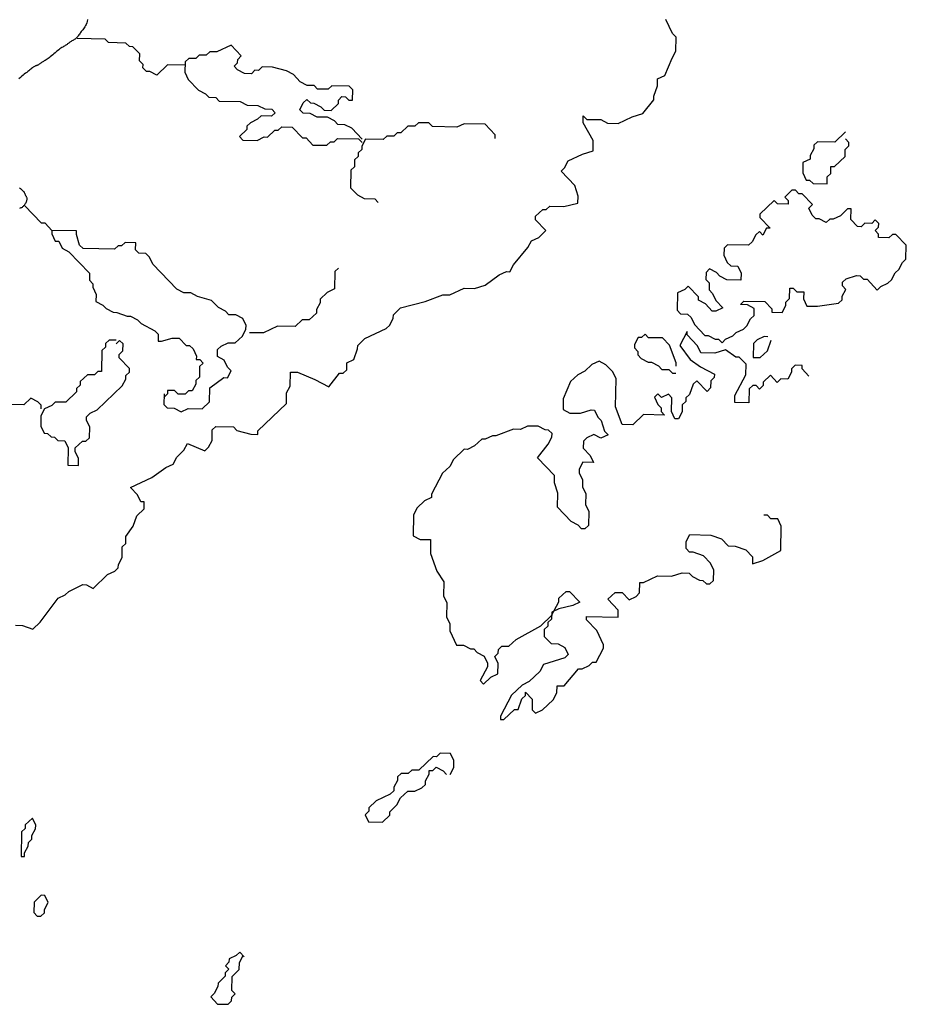
# Model space of a CAD drawing. Extents: x 0 to 34, y 0 to 22.
# Drawn here: x 10.8 to 12, y 11.5 to 12.8 of the extents above; entities that cross this region are included whole.
import ezdxf

# ---------------------------------------------------------------- set-up
doc = ezdxf.new("R2010")
doc.units = 0
doc.header["$MEASUREMENT"] = 0
doc.layers.add('G-TBLK', color=7, linetype='Continuous')

# ---------------------------------------------------------------- blocks, each defined once
blk = doc.blocks.new('STATEMAP')
for p, q in [((8.6724, 3.9081), (8.6632, 3.9275)), ((8.7064, 3.6952), (8.6972, 3.7147))]:
    blk.add_line(p, q)
for points in [[(8.6166, 4.4588), (8.6359, 4.4584), (8.6646, 4.4482), (8.6843, 4.467), (8.7339, 4.5335), (8.7534, 4.5427), (8.7633, 4.5521), (8.8022, 4.5706), (8.8119, 4.5704), (8.8309, 4.5603), (8.8703, 4.5981), (8.8898, 4.6073), (8.8996, 4.6167), (8.8998, 4.6264), (8.9099, 4.6454), (8.9105, 4.6743), (8.9203, 4.6838), (8.9207, 4.703), (8.9406, 4.7316), (8.9509, 4.7603), (8.9706, 4.7791), (8.971, 4.7984), (8.9613, 4.7986), (8.9521, 4.8181), (8.9333, 4.8378), (8.9917, 4.8654), (9.0309, 4.8935), (9.0503, 4.9028), (9.0604, 4.9218), (9.0801, 4.9407), (9.0901, 4.9598), (9.1379, 4.9395), (9.1477, 4.9489), (9.1578, 4.968), (9.1584, 4.9969), (9.1683, 5.0063), (9.2164, 5.0053), (9.2259, 4.9954), (9.2642, 4.985), (9.2835, 4.9846), (9.2837, 4.9942), (9.3624, 5.0697), (9.3631, 5.0986), (9.3731, 5.1177), (9.3739, 5.1562), (9.3932, 5.1558), (9.441, 5.1355), (9.4791, 5.1154), (9.5089, 5.1533), (9.5185, 5.1531), (9.5283, 5.1626), (9.5287, 5.1818), (9.5482, 5.1911), (9.5585, 5.2198), (9.5587, 5.2294), (9.5784, 5.2483), (9.6368, 5.276), (9.6467, 5.2854), (9.6567, 5.3045), (9.6569, 5.3141), (9.6766, 5.333), (9.7445, 5.3508), (9.7931, 5.369), (9.8123, 5.3686), (9.8513, 5.3871), (9.8802, 5.3865), (9.9093, 5.3955), (9.9485, 5.4236), (9.968, 5.4328), (9.9776, 5.4326), (9.9877, 5.4517), (10.0272, 5.499), (10.0373, 5.5181), (10.0568, 5.5273), (10.0765, 5.5462), (10.0482, 5.5757), (10.0484, 5.5854), (10.0681, 5.6042), (10.0777, 5.604), (10.0875, 5.6135), (10.1261, 5.6126), (10.1648, 5.6215), (10.1652, 5.6407), (10.1562, 5.6698), (10.1185, 5.7092), (10.1283, 5.7187), (10.1384, 5.7377), (10.1774, 5.7562), (10.2065, 5.7652), (10.2071, 5.7941), (10.1792, 5.8429), (10.1796, 5.8622), (10.189, 5.8523), (10.2276, 5.8515), (10.2467, 5.8415), (10.2756, 5.8409), (10.3145, 5.8593), (10.3437, 5.8683), (10.3734, 5.9063), (10.3736, 5.9159), (10.3838, 5.9446), (10.3843, 5.9639), (10.4037, 5.9731), (10.424, 6.0209), (10.4341, 6.04), (10.4349, 6.0785), (10.4255, 6.0884), (10.407, 6.1273)], [(8.8148, 6.127), (8.8138, 6.1223), (8.8127, 6.1179), (8.8113, 6.1139), (8.8096, 6.1104), (8.8077, 6.1071), (8.8058, 6.1042), (8.8037, 6.1015), (8.8017, 6.0989), (8.7996, 6.0965), (8.7977, 6.0941), (8.7959, 6.0917), (8.7943, 6.0894), (8.7927, 6.0871), (8.7911, 6.0848), (8.7895, 6.0826), (8.7879, 6.0805), (8.7863, 6.0786), (8.7845, 6.0767), (8.7826, 6.075), (8.7806, 6.0735), (8.7785, 6.072), (8.7763, 6.0707), (8.7742, 6.0694), (8.7721, 6.0682), (8.7701, 6.067), (8.7682, 6.0658), (8.7664, 6.0646), (8.7648, 6.0635), (8.7632, 6.0623), (8.7617, 6.0611), (8.7601, 6.06), (8.7585, 6.0588), (8.7569, 6.0576), (8.7551, 6.0565), (8.7532, 6.0553), (8.7512, 6.0541), (8.749, 6.0528), (8.7466, 6.0514), (8.7441, 6.0499), (8.7414, 6.0482), (8.7386, 6.0462), (8.7356, 6.044), (8.7324, 6.0415), (8.7292, 6.0388), (8.7259, 6.036), (8.7225, 6.033), (8.7191, 6.0301), (8.7158, 6.0273), (8.7125, 6.0246), (8.7094, 6.0221), (8.7064, 6.0199), (8.7036, 6.0179), (8.7009, 6.0162), (8.6984, 6.0147), (8.696, 6.0133), (8.6938, 6.012), (8.6918, 6.0108), (8.6899, 6.0096), (8.6881, 6.0085), (8.6865, 6.0073), (8.685, 6.0062), (8.6835, 6.0051), (8.6822, 6.0042), (8.6809, 6.0033), (8.6797, 6.0025), (8.6784, 6.0018), (8.6772, 6.0013), (8.676, 6.0009), (8.6747, 6.0005), (8.6734, 6.0001), (8.672, 5.9997), (8.6705, 5.9991), (8.6689, 5.9983), (8.6671, 5.9973), (8.6652, 5.996), (8.6631, 5.9944), (8.6609, 5.9926), (8.6585, 5.9906), (8.656, 5.9885), (8.6533, 5.9863), (8.6505, 5.9839), (8.6475, 5.9816), (8.6443, 5.9792), (8.641, 5.9768), (8.6376, 5.9741), (8.634, 5.971), (8.6302, 5.9676), (8.6263, 5.9635)], [(8.6276, 5.6636), (8.6304, 5.6616), (8.633, 5.6595), (8.6353, 5.6575), (8.6373, 5.6556), (8.6389, 5.6538), (8.6401, 5.6522), (8.6409, 5.6507), (8.6416, 5.6493), (8.6421, 5.648), (8.6426, 5.6467), (8.643, 5.6454), (8.6435, 5.6442), (8.6441, 5.643), (8.6449, 5.6418), (8.6457, 5.6405), (8.6464, 5.6391), (8.6471, 5.6377), (8.6476, 5.6362), (8.648, 5.6346), (8.6481, 5.6329), (8.6479, 5.631), (8.6474, 5.629), (8.6468, 5.627), (8.6459, 5.6249), (8.6449, 5.6228), (8.6438, 5.6208), (8.6426, 5.6188), (8.6413, 5.617), (8.6401, 5.6152), (8.6388, 5.6137), (8.6375, 5.6123), (8.6362, 5.611), (8.6347, 5.6099), (8.6332, 5.609), (8.6316, 5.6082), (8.6299, 5.6076), (8.628, 5.6071)], [(9.0834, 6.0012), (9.0352, 6.0023), (9.0057, 5.974), (8.9866, 5.984), (8.977, 5.9842), (8.9675, 5.9941), (8.9677, 6.0037), (8.9583, 6.0136), (8.9587, 6.0328), (8.9399, 6.0525), (8.9302, 6.0527), (8.9208, 6.0626), (8.8726, 6.0636), (8.8632, 6.0734), (8.7861, 6.0751)], [(9.5708, 5.798), (9.5425, 5.8276), (9.5234, 5.8376), (9.5042, 5.838), (9.4947, 5.8479), (9.4757, 5.8579), (9.4467, 5.8585), (9.4277, 5.8686), (9.4084, 5.869), (9.399, 5.8788), (9.409, 5.8979), (9.4189, 5.9073), (9.4283, 5.8975), (9.4379, 5.8973), (9.457, 5.8872), (9.4664, 5.8774), (9.4857, 5.877), (9.5054, 5.8958), (9.5056, 5.9055), (9.5154, 5.9149), (9.5251, 5.9147), (9.5345, 5.9049), (9.5441, 5.9047), (9.5448, 5.9336), (9.5353, 5.9434), (9.4871, 5.9444), (9.4773, 5.935), (9.4484, 5.9356), (9.439, 5.9455), (9.4197, 5.9459), (9.4006, 5.9559), (9.3817, 5.9756), (9.3627, 5.9857), (9.3243, 5.9961), (9.2954, 5.9967), (9.2856, 5.9873), (9.2759, 5.9875), (9.2661, 5.9781), (9.2468, 5.9785), (9.2277, 5.9885), (9.2183, 5.9984), (9.2282, 6.0078), (9.2284, 6.0174), (9.2382, 6.0269), (9.2099, 6.0564), (9.1709, 6.0379), (9.1517, 6.0384), (9.1418, 6.0289), (9.1226, 6.0293), (9.1127, 6.0199), (9.0934, 6.0203), (9.0836, 6.0109), (9.083, 5.982), (9.0922, 5.9625), (9.1205, 5.933), (9.1396, 5.9229), (9.149, 5.9131), (9.1683, 5.9127), (9.1777, 5.9028), (9.2355, 5.9016), (9.2546, 5.8915), (9.2835, 5.8909), (9.3026, 5.8809), (9.3219, 5.8805), (9.3313, 5.8706), (9.3215, 5.8612), (9.2925, 5.8618), (9.2827, 5.8524), (9.2632, 5.8431), (9.2534, 5.8337), (9.2532, 5.8241), (9.2335, 5.8052), (9.2429, 5.7954), (9.2815, 5.7945), (9.3009, 5.8038), (9.3106, 5.8036), (9.3303, 5.8224), (9.3399, 5.8222), (9.3497, 5.8317), (9.3787, 5.831), (9.407, 5.8015), (9.4166, 5.8013), (9.4355, 5.7816), (9.474, 5.7808), (9.4839, 5.7902), (9.4935, 5.79), (9.5033, 5.7995), (9.5612, 5.7982), (9.5706, 5.7884)], [(9.9372, 5.7999), (9.9374, 5.8095), (9.9091, 5.839), (9.8513, 5.8403), (9.8318, 5.831), (9.7644, 5.8325), (9.7549, 5.8423), (9.726, 5.8429), (9.7162, 5.8335), (9.6969, 5.8339), (9.6772, 5.815), (9.6676, 5.8152), (9.6577, 5.8058), (9.6385, 5.8062), (9.6286, 5.7968), (9.5804, 5.7978), (9.5704, 5.7787), (9.5702, 5.7691), (9.5603, 5.7597), (9.5601, 5.75), (9.5503, 5.7406), (9.5499, 5.7213), (9.54, 5.7119), (9.539, 5.6637), (9.5579, 5.644), (9.5769, 5.634), (9.6059, 5.6334), (9.6153, 5.6235)], [(10.9018, 5.8179), (10.8723, 5.7896), (10.8241, 5.7906), (10.8143, 5.7812), (10.814, 5.7715), (10.804, 5.7525), (10.8038, 5.7428), (10.7843, 5.7336), (10.7837, 5.7047), (10.7929, 5.6852), (10.8026, 5.685), (10.812, 5.6752), (10.8505, 5.6743), (10.851, 5.6936), (10.8608, 5.703), (10.8612, 5.7223), (10.8708, 5.7221), (10.9004, 5.7504), (10.9008, 5.7697), (10.9106, 5.7791), (10.9108, 5.7888), (10.9014, 5.7986)], [(10.7538, 5.6571), (10.7341, 5.6383), (10.7435, 5.6284), (10.7433, 5.6188), (10.7144, 5.6194), (10.705, 5.6292), (10.6656, 5.5915), (10.6654, 5.5819), (10.6937, 5.5523), (10.684, 5.5525), (10.674, 5.5335), (10.6646, 5.5433), (10.6547, 5.5339), (10.6447, 5.5148), (10.6348, 5.5054), (10.577, 5.5066), (10.5672, 5.4972), (10.5667, 5.4779), (10.576, 5.4584), (10.5854, 5.4486), (10.6047, 5.4482), (10.6139, 5.4287), (10.6135, 5.4094), (10.5749, 5.4102), (10.5559, 5.4203), (10.5464, 5.4301), (10.5274, 5.4402), (10.5175, 5.4307), (10.5171, 5.4115), (10.5265, 5.4016), (10.5261, 5.3824), (10.5356, 5.3725), (10.5448, 5.353), (10.5637, 5.3333), (10.5442, 5.3241), (10.5345, 5.3243), (10.5157, 5.344), (10.4966, 5.3541), (10.4968, 5.3637), (10.4685, 5.3932), (10.4587, 5.3838), (10.4392, 5.3746), (10.4382, 5.3264), (10.4476, 5.3165), (10.4669, 5.3161), (10.4763, 5.3063), (10.4855, 5.2868), (10.5138, 5.2573), (10.5235, 5.2571), (10.5425, 5.247), (10.5522, 5.2468), (10.5616, 5.237), (10.5715, 5.2464), (10.5909, 5.2556), (10.6008, 5.2651), (10.6203, 5.2743), (10.6301, 5.2837), (10.6401, 5.3028), (10.65, 5.3122), (10.6504, 5.3315), (10.6313, 5.3415), (10.6121, 5.342), (10.6219, 5.3514), (10.6797, 5.3502), (10.6986, 5.3305), (10.6984, 5.3208), (10.7273, 5.3202), (10.7373, 5.3393), (10.7375, 5.3489), (10.7474, 5.3584), (10.748, 5.3873), (10.7576, 5.3871), (10.7671, 5.3772), (10.7864, 5.3768), (10.7859, 5.3575), (10.7952, 5.3381), (10.8241, 5.3374), (10.8821, 5.3458), (10.892, 5.3553), (10.8922, 5.3649), (10.9022, 5.384), (10.8928, 5.3938), (10.893, 5.4035), (10.9028, 5.4129), (10.9319, 5.4219), (10.9416, 5.4217), (10.951, 5.4119), (10.9607, 5.4117), (10.9889, 5.3821), (10.9988, 5.3916), (11.0183, 5.4008), (11.0281, 5.4102), (11.0382, 5.4293), (11.048, 5.4387), (11.0581, 5.4578), (11.0679, 5.4672), (11.0687, 5.5058), (11.0404, 5.5353), (11.0308, 5.5355), (11.0209, 5.5261), (10.992, 5.5267), (10.9922, 5.5363), (10.9828, 5.5462), (10.9926, 5.5556), (10.9928, 5.5652), (10.9834, 5.5751), (10.9736, 5.5657), (10.9543, 5.5661), (10.9445, 5.5566), (10.9348, 5.5568), (10.916, 5.5765), (10.9166, 5.6054), (10.9069, 5.6056), (10.8872, 5.5868), (10.8678, 5.5776), (10.8581, 5.5778), (10.8483, 5.5683), (10.8292, 5.5784), (10.8196, 5.5786), (10.8101, 5.5884), (10.8009, 5.6079), (10.8108, 5.6173), (10.7825, 5.6469), (10.7728, 5.6471), (10.7634, 5.6569), (10.7538, 5.6571)], [(8.7169, 5.5462), (8.6981, 5.5659), (8.6884, 5.5661), (8.6413, 5.6153)], [(9.0255, 5.0961), (9.0249, 5.0672), (9.0344, 5.0574), (9.0536, 5.057), (9.0727, 5.0469), (9.0922, 5.0561), (9.1307, 5.0553), (9.1504, 5.0742), (9.1512, 5.1127), (9.1904, 5.1408), (9.2, 5.1406), (9.2101, 5.1597), (9.2007, 5.1695), (9.1914, 5.189), (9.1724, 5.1991), (9.1728, 5.2183), (9.1826, 5.2278), (9.2021, 5.237), (9.2214, 5.2366), (9.2411, 5.2555), (9.2511, 5.2745), (9.2513, 5.2842), (9.2421, 5.3036), (9.223, 5.3137), (9.2037, 5.3141), (9.1943, 5.3239), (9.1752, 5.334), (9.1564, 5.3537), (9.118, 5.3641), (9.099, 5.3742), (9.0797, 5.3746), (9.0606, 5.3846), (8.9946, 5.4535), (8.9854, 5.473), (8.9759, 5.4829), (8.9566, 5.4833), (8.9472, 5.4931), (8.9476, 5.5124), (8.9187, 5.513), (8.9089, 5.5036), (8.8992, 5.5038), (8.8894, 5.4944), (8.8027, 5.4962), (8.7932, 5.506), (8.7842, 5.5352), (8.7844, 5.5448), (8.7169, 5.5462), (8.7167, 5.5366), (8.726, 5.5171), (8.7356, 5.5169), (8.7448, 5.4974), (8.7639, 5.4874), (8.8205, 5.4283), (8.8201, 5.4091), (8.8295, 5.3992), (8.8293, 5.3896), (8.8385, 5.3701), (8.8381, 5.3508), (8.8572, 5.3408), (8.8666, 5.3309), (8.8857, 5.3209), (8.8953, 5.3207), (8.924, 5.3104), (8.9337, 5.3102), (8.9527, 5.3002), (8.9622, 5.2903), (9.0003, 5.2702), (9.0098, 5.2604), (9.0093, 5.2411), (9.019, 5.2409), (9.0481, 5.2499), (9.0674, 5.2495), (9.0862, 5.2298), (9.0959, 5.2296), (9.1053, 5.2198), (9.1145, 5.2003), (9.1143, 5.1907), (9.124, 5.1905), (9.1334, 5.1806), (9.1236, 5.1712), (9.1229, 5.1423), (9.1131, 5.1328), (9.1129, 5.1232), (9.1028, 5.1041), (9.0932, 5.1043), (9.0834, 5.0949), (9.0641, 5.0953), (9.0547, 5.1052), (9.0354, 5.1056), (9.0352, 5.0959), (9.0253, 5.0865)], [(9.5054, 5.4427), (9.4955, 5.4332), (9.4945, 5.385), (9.475, 5.3758), (9.4553, 5.357), (9.4551, 5.3473), (9.4451, 5.3282), (9.4449, 5.3186), (9.4252, 5.2997), (9.4059, 5.3002), (9.3862, 5.2813), (9.338, 5.2823), (9.2991, 5.2639), (9.2605, 5.2647)], [(10.8007, 5.1451), (10.7818, 5.1648), (10.782, 5.1744), (10.7628, 5.1748), (10.7529, 5.1654), (10.7527, 5.1558), (10.7427, 5.1367), (10.7234, 5.1371), (10.7136, 5.1277), (10.6947, 5.1474), (10.675, 5.1285), (10.6748, 5.1189), (10.665, 5.1094), (10.6555, 5.1193), (10.6459, 5.1195), (10.636, 5.11), (10.6352, 5.0715), (10.5967, 5.0723), (10.5971, 5.0916), (10.6272, 5.1488), (10.6278, 5.1777), (10.609, 5.1974), (10.5993, 5.1976), (10.5708, 5.2175), (10.5417, 5.2085), (10.5032, 5.2093), (10.4939, 5.2288), (10.4656, 5.2583), (10.4658, 5.2679), (10.4458, 5.2298), (10.4738, 5.1906), (10.5023, 5.1707), (10.5405, 5.1506), (10.5403, 5.141), (10.5304, 5.1316), (10.53, 5.1123), (10.5202, 5.1029), (10.4919, 5.1324), (10.482, 5.123), (10.4718, 5.0943), (10.4619, 5.0848), (10.4617, 5.0752), (10.4519, 5.0657), (10.4515, 5.0465), (10.4414, 5.0274), (10.4318, 5.0276), (10.4226, 5.0471), (10.4234, 5.0856), (10.414, 5.0955), (10.3945, 5.0863), (10.3851, 5.0961), (10.3752, 5.0867), (10.3844, 5.0672), (10.3939, 5.0573), (10.3937, 5.0477), (10.4031, 5.0379), (10.3453, 5.0391), (10.3157, 5.0108), (10.2868, 5.0114), (10.2686, 5.06), (10.2702, 5.1371), (10.261, 5.1566), (10.2421, 5.1763), (10.2231, 5.1863), (10.2036, 5.1771), (10.1839, 5.1582), (10.1644, 5.149), (10.1447, 5.1301), (10.1244, 5.0824), (10.1238, 5.0535), (10.1429, 5.0434), (10.1718, 5.0428), (10.2009, 5.0518), (10.2105, 5.0516), (10.2198, 5.0321), (10.2292, 5.0223), (10.2382, 4.9932), (10.2477, 4.9833), (10.2282, 4.9741), (10.2091, 4.9841), (10.1896, 4.9749), (10.1798, 4.9655), (10.1794, 4.9462), (10.1982, 4.9265), (10.2075, 4.907), (10.1786, 4.9077), (10.1685, 4.8886), (10.1683, 4.879), (10.1775, 4.8595), (10.1771, 4.8402), (10.1863, 4.8207), (10.1857, 4.7918), (10.195, 4.7723), (10.1941, 4.7338), (10.1843, 4.7243), (10.1747, 4.7245), (10.1652, 4.7344), (10.1462, 4.7444), (10.1084, 4.7838), (10.1092, 4.8224), (10.1002, 4.8515), (10.1006, 4.8708), (10.0535, 4.92), (10.0832, 4.9579), (10.0933, 4.977), (10.0935, 4.9866), (10.084, 4.9965), (10.0744, 4.9967), (10.0553, 5.0067), (10.0264, 5.0073), (10.0069, 4.9981), (9.9877, 4.9985), (9.9391, 4.9803), (9.9294, 4.9805), (9.9099, 4.9712), (9.9003, 4.9714), (9.8806, 4.9526), (9.8611, 4.9433), (9.8515, 4.9436), (9.822, 4.9153), (9.8119, 4.8962), (9.7922, 4.8773), (9.7621, 4.8201), (9.7619, 4.8105), (9.7424, 4.8012), (9.7227, 4.7824), (9.7127, 4.7633), (9.7114, 4.7055), (9.7305, 4.6954), (9.7594, 4.6948), (9.7586, 4.6563), (9.7768, 4.6077), (9.7955, 4.5784), (9.7947, 4.5398), (9.8039, 4.5203), (9.8031, 4.4818), (9.8123, 4.4623), (9.8119, 4.443), (9.8304, 4.4041), (9.8496, 4.4036), (9.8687, 4.3936), (9.8783, 4.3934), (9.8878, 4.3835), (9.9068, 4.3735), (9.9161, 4.354), (9.9159, 4.3444), (9.8958, 4.3062), (9.9052, 4.2964), (9.9249, 4.3153), (9.9444, 4.3245), (9.945, 4.3534), (9.9358, 4.3729), (9.9456, 4.3823), (9.9458, 4.392), (9.9556, 4.4014), (9.9749, 4.401), (9.9946, 4.4198), (10.0629, 4.457), (10.0924, 4.4852), (10.1125, 4.5234), (10.1127, 4.533), (10.1324, 4.5519), (10.142, 4.5517), (10.1703, 4.5222), (10.1509, 4.5129), (10.1121, 4.5041), (10.0926, 4.4949), (10.0922, 4.4756), (10.0824, 4.4662), (10.0822, 4.4565), (10.0723, 4.4471), (10.0719, 4.4278), (10.0908, 4.4081), (10.1101, 4.4077), (10.1291, 4.3977), (10.1384, 4.3782), (10.1285, 4.3688), (10.0703, 4.3507), (10.0602, 4.3317), (10.0307, 4.3034), (10.0112, 4.2941), (9.9817, 4.2658), (9.9515, 4.2086), (9.9513, 4.199), (9.961, 4.1988), (9.9905, 4.2271), (10.0001, 4.2269), (10.0104, 4.2556), (10.0202, 4.265), (10.0204, 4.2747), (10.0393, 4.255), (10.0387, 4.2261), (10.0481, 4.2162), (10.0676, 4.2254), (10.0971, 4.2537), (10.1072, 4.2728), (10.1076, 4.2921), (10.1269, 4.2917), (10.1664, 4.339), (10.1761, 4.3388), (10.1956, 4.3481), (10.2054, 4.3575), (10.215, 4.3573), (10.2351, 4.3954), (10.2353, 4.4051), (10.2169, 4.444), (10.1886, 4.4736), (10.1888, 4.4832), (10.2755, 4.4813), (10.2759, 4.5006), (10.2476, 4.5302), (10.2673, 4.549), (10.2866, 4.5486), (10.3055, 4.5289), (10.325, 4.5381), (10.3348, 4.5476), (10.3354, 4.5765), (10.3451, 4.5763), (10.384, 4.5947), (10.4226, 4.5939), (10.4517, 4.6029), (10.471, 4.6025), (10.4804, 4.5927), (10.4995, 4.5826), (10.5091, 4.5824), (10.5185, 4.5726), (10.5282, 4.5724), (10.538, 4.5818), (10.5386, 4.6107), (10.5294, 4.6302), (10.5105, 4.6499), (10.4818, 4.6601), (10.4722, 4.6604), (10.4628, 4.6702), (10.4632, 4.6895), (10.4732, 4.7085), (10.531, 4.7073), (10.5597, 4.6971), (10.5786, 4.6774), (10.5979, 4.677), (10.6266, 4.6667), (10.6455, 4.647), (10.645, 4.6277), (10.6742, 4.6368), (10.723, 4.6647), (10.7244, 4.7321), (10.7152, 4.7516), (10.6959, 4.752), (10.6865, 4.7619), (10.6768, 4.7621)], [(8.8937, 5.2436), (8.8744, 5.244), (8.8646, 5.2346), (8.8644, 5.2249), (8.8545, 5.2155), (8.8533, 5.1577), (8.8437, 5.1579), (8.8338, 5.1484), (8.8145, 5.1488), (8.7949, 5.13), (8.7946, 5.1203), (8.7848, 5.1109), (8.7846, 5.1013), (8.7551, 5.073), (8.7262, 5.0736), (8.7163, 5.0642), (8.6968, 5.0549), (8.6868, 5.0359), (8.6862, 5.0069), (8.6954, 4.9875), (8.705, 4.9873), (8.7145, 4.9774), (8.7241, 4.9772), (8.7335, 4.9674), (8.7528, 4.967), (8.762, 4.9475), (8.761, 4.8993), (8.7899, 4.8987), (8.7903, 4.9179), (8.7811, 4.9374), (8.7813, 4.9471), (8.801, 4.9659), (8.8106, 4.9657), (8.8205, 4.9752), (8.8211, 5.0041), (8.8119, 5.0236), (8.8121, 5.0332), (8.8219, 5.0426), (8.8414, 5.0518), (8.9103, 5.1179), (8.9203, 5.1369), (8.9206, 5.1466), (8.9304, 5.156), (8.9306, 5.1657), (8.9023, 5.1952), (8.9025, 5.2048), (8.9124, 5.2143), (8.9128, 5.2335), (8.9033, 5.2434), (8.8935, 5.2339)], [(10.4349, 5.1722), (10.4351, 5.1818), (10.4168, 5.2304), (10.398, 5.2501), (10.3594, 5.2509), (10.35, 5.2608), (10.3402, 5.2513), (10.3305, 5.2515), (10.3205, 5.2325), (10.3203, 5.2228), (10.3297, 5.213), (10.3295, 5.2033), (10.3389, 5.1935), (10.358, 5.1835), (10.3676, 5.1832), (10.3867, 5.1732), (10.3961, 5.1634), (10.4154, 5.1629), (10.4248, 5.1531), (10.4345, 5.1529)], [(10.6873, 5.2536), (10.6777, 5.2538), (10.6582, 5.2446), (10.6483, 5.2351), (10.6475, 5.1966), (10.6668, 5.1962), (10.6865, 5.215), (10.6967, 5.2437)], [(8.6872, 5.0551), (8.6874, 5.0648), (8.678, 5.0746), (8.6589, 5.0847), (8.6392, 5.0658), (8.6007, 5.0666), (8.6009, 5.0763), (8.5914, 5.0861), (8.5529, 5.0869), (8.5332, 5.0681), (8.5139, 5.0685), (8.4942, 5.0496), (8.475, 5.05), (8.4651, 5.0406), (8.4555, 5.0408), (8.4456, 5.0314), (8.436, 5.0316)], [(9.8131, 4.0477), (9.8232, 4.0667), (9.8236, 4.086), (9.8144, 4.1055), (9.7854, 4.1061), (9.7756, 4.0967), (9.766, 4.0969), (9.7266, 4.0592), (9.7073, 4.0596), (9.6975, 4.0501), (9.6782, 4.0505), (9.6684, 4.0411), (9.6682, 4.0315), (9.6581, 4.0124), (9.6579, 4.0028), (9.6481, 3.9933), (9.6091, 3.9749), (9.5894, 3.956), (9.5892, 3.9464), (9.5794, 3.9369), (9.5886, 3.9175), (9.6271, 3.9166), (9.6468, 3.9355), (9.647, 3.9451), (9.6667, 3.964), (9.6768, 3.9831), (9.6964, 4.0019), (9.7157, 4.0015), (9.7352, 4.0108), (9.745, 4.0202), (9.7453, 4.0298), (9.7553, 4.0489), (9.7555, 4.0585), (9.7651, 4.0583), (9.775, 4.0678), (9.7941, 4.0577), (9.8035, 4.0479)], [(8.6632, 3.9275), (8.6435, 3.9087), (8.6433, 3.899), (8.6334, 3.8896), (8.632, 3.8221), (8.6416, 3.8219), (8.6418, 3.8316), (8.6519, 3.8506), (8.6521, 3.8603), (8.6619, 3.8697), (8.6621, 3.8793), (8.6722, 3.8984), (8.6724, 3.9081)], [(8.6972, 3.7147), (8.6876, 3.7149), (8.6679, 3.696), (8.6673, 3.6671), (8.6767, 3.6573), (8.6863, 3.6571), (8.6962, 3.6665), (8.6964, 3.6761), (8.7064, 3.6952)], [(9.2462, 3.5458), (9.2338, 3.5586), (9.224, 3.5492), (9.2045, 3.54), (9.2043, 3.5303), (9.1945, 3.5209), (9.2039, 3.5111), (9.194, 3.5016), (9.1938, 3.492), (9.1742, 3.4731), (9.174, 3.4635), (9.1639, 3.4444), (9.1541, 3.435), (9.1729, 3.4153), (9.2018, 3.4147), (9.2117, 3.4241), (9.2119, 3.4338), (9.2217, 3.4432), (9.2123, 3.453), (9.2131, 3.4916), (9.2328, 3.5104), (9.2332, 3.5297), (9.2433, 3.5488)]]:
    blk.add_lwpolyline(points)

msp = doc.modelspace()

# ---------------------------------------------------------------- block references
at = {"layer": 'G-TBLK', "xscale": 0.5, "yscale": 0.5, "zscale": 0.5}
msp.add_blockref('STATEMAP', (6.4397, 9.7828), dxfattribs=at)

doc.saveas('drawing.dxf')
